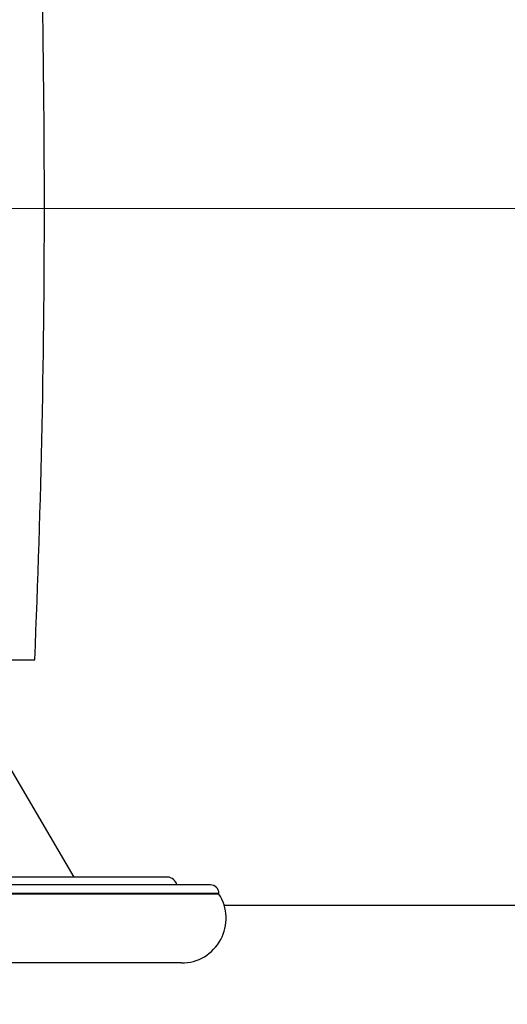
# Model space of a CAD drawing. Units: millimetres. Extents: x 15 to 837, y 5 to 589.
# Drawn here: x 480 to 483, y 265 to 272 of the extents above; entities that cross this region are included whole.
import ezdxf

# ---------------------------------------------------------------- set-up
doc = ezdxf.new("R2010")
doc.units = ezdxf.units.MM

# ---------------------------------------------------------------- blocks, each defined once
blk = doc.blocks.new('SW_CENTERMARKSYMBOL_4')
at = {"color": 0, "linetype": 'Continuous', "lineweight": 18}
blk.add_line((0.2, 0), (36.1, 0), dxfattribs=at)
blk = doc.blocks.new('SW_CENTERMARKSYMBOL_5')
at = {"color": 0, "linetype": 'Continuous', "lineweight": 18}
blk.add_line((0.2, 0), (12.14, 0), dxfattribs=at)

msp = doc.modelspace()

# ---------------------------------------------------------------- linework, layer by layer
at = {"color": 7, "linetype": 'Continuous', "lineweight": 25}
for p, q in [((477.59111, 267.89073), (479.8052, 267.89073)), ((480.08806, 266.33073), (479.58684, 267.1847)), ((480.75616, 266.33073), (476.64014, 266.33073)), ((481.06614, 266.27473), (476.33016, 266.27473)), ((481.12615, 266.20959), (476.27015, 266.20959)), ((481.12615, 266.20959), (481.12615, 266.21473)), ((481.16342, 266.13073), (486.75817, 266.13073)), ((480.85817, 265.71473), (476.53814, 265.71473))]:
    msp.add_line(p, q, dxfattribs=at)
at = {"color": 8, "linetype": 'Continuous', "lineweight": 18}
msp.add_line((481.12615, 266.21473), (476.27015, 266.21473), dxfattribs=at)
at = {"color": 7, "linetype": 'Continuous', "lineweight": 25}
for centre, radius in [((471.99615, 271.13073), 36), ((477.99615, 271.13073), 13.4), ((477.99615, 271.13073), 12.28), ((477.99615, 271.13073), 12.04)]:
    msp.add_circle(centre, radius, dxfattribs=at)
at = {"color": 8, "linetype": 'Continuous', "lineweight": 18}
for radius in [13.29456, 13.13344, 12.87888, 12.64]:
    msp.add_circle((477.99615, 271.13073), radius, dxfattribs=at)
at = {"color": 7, "linetype": 'Continuous', "lineweight": 25}
for centre, radius, start, end in [((401.67415, 271.1744), 78.2, 357.5934014, 2.5185471), ((480.75615, 266.26073), 0.07, 11.536959, 90), ((481.06615, 266.21473), 0.06, 0, 90), ((480.85815, 266.03473), 0.32, 270, 33.12294)]:
    msp.add_arc(centre, radius, start, end, dxfattribs=at)

# ---------------------------------------------------------------- block references
at = {"color": 7, "linetype": 'Continuous', "lineweight": 0}
for name, p in [('SW_CENTERMARKSYMBOL_4', (471.99615, 271.13073)), ('SW_CENTERMARKSYMBOL_5', (477.99615, 271.13073))]:
    msp.add_blockref(name, p, dxfattribs=at)

doc.saveas('drawing.dxf')
